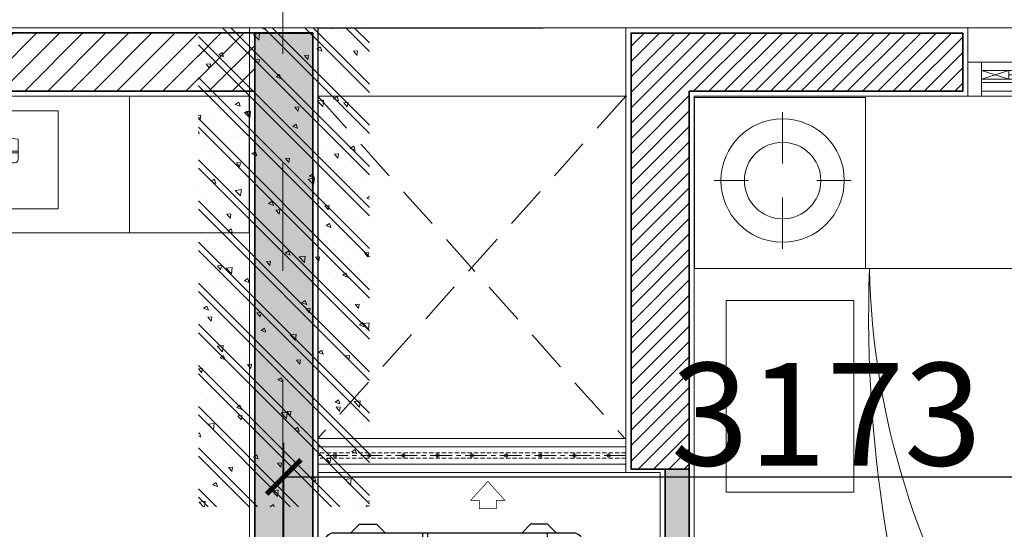
# Model space of a CAD drawing. Units: inches. Extents: x -568516 to 78396, y -120298 to 86082.
# Drawn here: x -389895 to -387016, y 31034 to 32523 of the extents above; entities that cross this region are included whole.
import ezdxf
from ezdxf.xclip import XClip

# ---------------------------------------------------------------- set-up
doc = ezdxf.new("R2010")
doc.units = ezdxf.units.IN
doc.header["$MEASUREMENT"] = 0
doc.set_wipeout_variables(frame=1)
for name, pattern in [('BLOCK B2-GRID$0$CENTER2', [28.575000000000003, 19.05, -3.175, 3.175, -3.175]), ('BLOCK B2-TYPICAL 3-22FL$0$CENTER', [50.800000000000004, 31.75, -6.349999999999999, 6.349999999999999, -6.349999999999999]), ('BLOCK B2-TYPICAL 3-22FL$0$HIDDEN', [0.375, 0.25, -0.125]), ('BLOCK B2-TYPICAL 3-22FL$0$HIDDEN2', [0.1875, 0.125, -0.0625]), ('CONTINOUS', [0])]:
    doc.linetypes.add(name, pattern=pattern)
doc.layers.get('Defpoints').update_dxf_attribs({"color": 6, "lineweight": 0})
for name, color, linetype, lineweight in [('BLOCK B1-Col-2-4FL$0$Nqh-A-Col', 8, 'Continuous', 35), ('BLOCK B1-Col-2-4FL$0$Nqh-A-Hatch', 8, 'Continuous', 5), ('BLOCK B1-TYPICAL  3-22FL - FUR$0$Nqh-A-Furn', 8, 'Continuous', 9), ('BLOCK B2-GRID$0$Nqh-A-Anno-Dims', 8, 'Continuous', 15), ('BLOCK B2-GRID$0$Nqh-S-Grid', 8, 'BLOCK B2-GRID$0$CENTER2', 13), ('BLOCK B2-TYPICAL 3-22FL$0$Nqh-A-Flor-Hral', 8, 'Continuous', 15), ('BLOCK B2-TYPICAL 3-22FL$0$Nqh-A-Flor-Strs-2', 8, 'Continuous', 9), ('BLOCK B2-TYPICAL 3-22FL$0$Nqh-A-Wall', 8, 'Continuous', 35), ('BLOCK B2-TYPICAL 3-22FL$0$Nqh-A-Wall-Patt', 8, 'Continuous', 5), ('BLOCK B2-TYPICAL 3-22FL$0$Nqh-A-Wall-Patt-2', 8, 'Continuous', 9), ('BLOCK B2-TYPICAL 3-22FL$0$Nqh-A-Wall-Patt-3', 8, 'Continuous', 9), ('BLOCK B2-TYPICAL 3-22FL$0$Nqh-A-Win', 8, 'Continuous', 13)]:
    doc.layers.add(name, color=color, linetype=linetype, lineweight=lineweight)
for name, color, linetype in [('BLOCK B2-TYPICAL 3-22FL$0$H-TXT50', 8, 'Continuous'), ('BLOCK B2-TYPICAL 3-22FL$0$M-TXT-35', 8, 'Continuous'), ('ong sleeve', 1, 'Continuous'), ('Ống âm sàn', 6, 'CONTINOUS')]:
    doc.layers.add(name, color=color, linetype=linetype)
doc.styles.add('BLOCK B2-GRID$0$NQH-VNI AVO', font='VNI-Avo.TTF')
doc.styles.add('BLOCK B2-TYPICAL 3-22FL$0$NQH-VNI AVO', font='VNI-Avo.TTF')
doc.styles.add('BLOCK B2-TYPICAL 3-22FL$0$Standard', font='VNI-Avo.TTF')
doc.styles.get("Standard").update_dxf_attribs({"font": 'arial.ttf'})
doc.dimstyles.new('BLOCK B2-GRID$0$D100', dxfattribs={"dimscale": 100, "dimtxt": 2, "dimasz": 1, "dimexe": 1, "dimexo": 1, "dimgap": 0.3, "dimtad": 1, "dimdec": 0, "dimdsep": 46, "dimtxsty": 'BLOCK B2-GRID$0$NQH-VNI AVO', "dimblk": 'BLOCK B2-GRID$0$_ClosedBlank', "dimcen": 0.09, "dimclrd": 9, "dimclre": 9, "dimclrt": 2, "dimadec": 0, "dimazin": 0, "dimtfac": 1, "dimtdec": 0, "dimtix": 1, "dimtmove": 2, "dimatfit": 1, "dimldrblk": 'BLOCK B2-GRID$0$_ClosedBlank', "dimfxl": 1, "dimtolj": 1, "dimtzin": 0, "dimarcsym": 0})
doc.dimstyles.new('BLOCK B2-TYPICAL 3-22FL$0$D50', dxfattribs={"dimscale": 50, "dimtxt": 2, "dimasz": 1, "dimexe": 1, "dimexo": 1, "dimgap": 0.3, "dimtad": 1, "dimdec": 0, "dimdsep": 46, "dimtxsty": 'BLOCK B2-TYPICAL 3-22FL$0$NQH-VNI AVO', "dimblk": 'BLOCK B2-TYPICAL 3-22FL$0$_ClosedBlank', "dimcen": 0.09, "dimclrd": 256, "dimclre": 256, "dimclrt": 256, "dimadec": 0, "dimazin": 0, "dimtfac": 1, "dimtdec": 0, "dimtix": 1, "dimtmove": 2, "dimatfit": 1, "dimldrblk": 'BLOCK B2-TYPICAL 3-22FL$0$_ClosedBlank', "dimfxl": 1, "dimtolj": 1, "dimtzin": 0, "dimarcsym": 0})
doc.dimstyles.new('TƯỜNG 1 -100', dxfattribs={"dimscale": 100, "dimtxt": 3, "dimasz": 1, "dimexe": 1, "dimexo": 1, "dimgap": 0.3, "dimtad": 1, "dimdec": 0, "dimdsep": 46, "dimtxsty": 'Standard', "dimblk": 'ARCHTICK', "dimcen": 0.09, "dimclrd": 7, "dimclre": 7, "dimclrt": 256, "dimadec": 0, "dimazin": 0, "dimtfac": 1, "dimtdec": 0, "dimtix": 1, "dimtmove": 2, "dimatfit": 1, "dimldrblk": 'ARCHTICK', "dimfxl": 1, "dimtolj": 1, "dimtzin": 0, "dimlwd": -1, "dimlwe": -1, "dimarcsym": 0})

# ---------------------------------------------------------------- blocks, each defined once
blk = doc.blocks.new('BLOCK B2-TYPICAL 3-22FL$0$B1-C1b')
at = {"layer": 'BLOCK B2-TYPICAL 3-22FL$0$Nqh-A-Wall-Patt'}
h = blk.add_hatch(dxfattribs=at)
h.set_pattern_fill('ANSI31', color=256, scale=15, style=0)
h.set_pattern_definition([(45, (15.31271611625561, 184.6997446837049), (33.67596045400932, -33.67596045400933), [])])
h.paths.add_polyline_path([(10185.47014032804, 2084.698905920362), (10185.47014032804, 1114.380749264295), (8915.32112533268, 1114.372224726794), (8915.312331461297, 1214.712696511902), (8915.310728028031, 1284.684772908702), (10015.47014032804, 1284.709983425339), (10015.47014032804, 2084.698905920362)])
h.paths.add_polyline_path([(10185.47014032804, 5214.343918812127), (10185.47014032804, 3614.699026760165), (10015.48114187141, 3614.699026760165), (10015.31206061831, 5214.343918812127)], flags=17)
h.paths.add_polyline_path([(4985.201703978295, 1884.702760472625), (4985.201703978295, 1814.698943467207), (4985.200953662257, 1314.702748617819), (4915.200675508597, 1314.702748617819), (4915.201276526794, 1814.699474426983), (4815.201258496185, 1814.699616373022), (4815.201258496185, 1884.702760472625)])
h.paths.add_polyline_path([(4985.200162073852, 684.7027486178195), (4985.199536802807, 184.6997446837049), (4915.19954057665, 184.6997446837049), (4915.200041430915, 684.7027486178195)])
h.paths.add_polyline_path([(3985.201258498513, 1884.702760602246), (3985.201258498513, 1814.700792009658), (2385.203080694686, 1814.702794919795), (2385.203352078883, 184.6997446837049), (2315.203349658776, 184.6997446837049), (2315.203340844433, 1884.702775033569)])
h.paths.add_polyline_path([(185.3127159979485, 2434.942011424886), (185.3121020964245, 184.6997446837049), (15.31271611625561, 184.6997446837049), (15.31271611625561, 2334.942011424886), (115.3127159966389, 2334.942011424886), (115.3127159966389, 2434.942011424886)])
h.paths.add_polyline_path([(15.32189055433264, 5214.34161625299), (185.4247156090278, 5214.45377946581), (185.4237930096642, 3464.942011425352), (115.4237850966747, 3464.942011425352), (115.4237850966747, 3564.942011425352), (15.39535162138054, 3564.942011425352)])
at = {"layer": 'BLOCK B2-TYPICAL 3-22FL$0$Nqh-A-Wall-Patt-3'}
h = blk.add_hatch(dxfattribs=at)
h.set_pattern_fill('ANSI38', color=256, scale=10, style=0)
h.set_pattern_definition([(45, (15.31431408055505, 2864.702656104775), (22.45064030267288, -22.45064030267288), []), (315, (15.31431408055505, 2864.702656104775), (22.45064030267287, -67.35192090801864), [79.375, -47.625])])
h.paths.add_polyline_path([(10185.47014032804, 5384.698853738693), (10185.47014032804, 5214.343918812127), (10015.31206061831, 5214.343918812127), (6085.229144304954, 5214.374565280785), (6085.228221705649, 2864.702656104775), (6015.210542177963, 2864.702656104775), (6015.231605092042, 5214.375853367077), (185.4247156090278, 5214.45377946581), (15.32189055431809, 5214.34161625299), (15.31431408055505, 5384.453940194682)])
at = {"layer": 'BLOCK B2-TYPICAL 3-22FL$0$Nqh-A-Wall', "linetype": 'Continuous'}
blk.add_lwpolyline([(10185.47014032804, 3614.699026760165), (10015.48114187141, 3614.699026760165), (10015.31206061831, 5214.343918812127), (6085.229144304954, 5214.374565280785), (6085.228221705649, 2864.702656104775), (6015.210542177963, 2864.702656104775), (6015.231605092042, 5214.375853367077), (185.4247156090278, 5214.45377946581), (185.4237930096642, 3464.942011425352), (115.4237850966747, 3464.942011425352), (115.4237850966747, 3564.942011425352), (15.39535162138054, 3564.942011425352), (15.31431408055505, 5384.453940194682), (10185.47014032804, 5384.698853738693)], close=True, dxfattribs=at)
at = {"layer": 'BLOCK B2-TYPICAL 3-22FL$0$Nqh-A-Wall', "flags": 128}
blk.add_lwpolyline([(10015.31206061831, 5214.343918812127), (10185.47014032804, 5214.343918812127)], dxfattribs=at)
at = {"layer": 'BLOCK B2-TYPICAL 3-22FL$0$Nqh-A-Wall-Patt-2', "linetype": 'Continuous'}
blk.add_lwpolyline([(10200.47014032804, 3599.699026760165), (10000.48272727625, 3599.699026760165), (10000.31364601079, 5199.344035768096), (6100.229138415154, 5199.374448311588), (6100.2282158159, 2849.702656104775), (6000.210407714527, 2849.702656104775), (6000.23147063041, 5199.376053870146), (200.4247076987231, 5199.453578961969), (200.4237850994687, 3449.942011425352), (100.4237850966747, 3449.942011425352), (100.4237850966747, 3549.942011425352), (0.3960196774860378, 3549.942011425352), (0.3136460107925814, 5399.453578959059), (10200.47014032804, 5399.699214966924)], close=True, dxfattribs=at)
blk = doc.blocks.new('BLOCK B2-TYPICAL 3-22FL$0$_ClosedBlank')
at = {"color": 0, "linetype": 'ByBlock', "lineweight": -2}
for p, q in [((-1, 0.1666666666666667), (0, 0)), ((-1, 0.1666666666666667), (-1, -0.1666666666666667)), ((0, 0), (-1, -0.1666666666666667))]:
    blk.add_line(p, q, dxfattribs=at)
blk = doc.blocks.new('*U501')
at = {"color": 251, "linetype": 'BLOCK B2-TYPICAL 3-22FL$0$HIDDEN2', "ltscale": 3}
for p, q in [((225, 350), (225, 275)), ((587.5, 337.4999999999927), (225, 337.5)), ((587.5, 287.4999999999927), (225, 287.5)), ((225, 275), (285, 206.25)), ((375, 108.0886981942458), (375, 233.0886981942458)), ((375, 233.0886981942458), (575, 233.0886981942458)), ((575, 233.0886981942458), (575, 108.0886981942458)), ((285, 206.25), (285, 0)), ((662.5, 75), (662.5, 212.4999999999927)), ((712.5, 75), (712.5, 212.4999999999927)), ((575, 108.0886981942458), (375, 108.0886981942458)), ((470, 108.0886981942458), (470, 59.08869819424581)), ((480, 108.0886981942458), (480, 59.08869819424581)), ((300, 75), (300, 0)), ((300, 75), (361.3132473673904, 75)), ((435.7542286867392, 75), (512.7795093403402, 75.00000000000364)), ((587.2204906596598, 75.00000000000364), (650, 75)), ((650, 75), (650, 0)), ((662.5, 75), (712.5, 75))]:
    blk.add_line(p, q, dxfattribs=at)
at = {"color": 251, "linetype": 'Continuous', "ltscale": 3}
for points in [[(75, 350), (100, 375), (150, 375), (175, 350)], [(675, 350), (650, 375), (600, 375), (575, 350)], [(75, 0), (100, -25), (150, -25), (175, 0)], [(675, 0), (650, -25), (600, -25), (575, 0)]]:
    blk.add_lwpolyline(points, dxfattribs=at)
at = {"color": 251}
for points in [[(750, 25), (750, 325, 0.4142135623730958), (725, 350), (25, 350, 0.4142135623730952), (0, 325), (0, 25, 0.4142135623730952), (25, 0), (46.06939561344916, 0)], [(46.06939561344916, 0), (725, 0, 0.4142135623730958), (750, 25)]]:
    blk.add_lwpolyline(points, format="xyb", dxfattribs=at)
at = {"color": 251, "linetype": 'BLOCK B2-TYPICAL 3-22FL$0$HIDDEN2', "ltscale": 3}
for points in [[(67.18822194677341, 191.1312053667461), (51.32311909945565, 206.515417046583, -0.5351837584879708), (56.2767954027513, 217.1386101609678), (75.77898949212977, 215.1295679542091)], [(232.8117780532266, 191.1312053667461), (248.6768809005443, 206.515417046583, 0.5351837584879708), (243.7232045972487, 217.1386101609678), (224.2210105078702, 215.1295679542091)], [(165.9578969915892, 92.14780540864012), (155.6691034291434, 66.4663452716195, -0.5351837584879708), (143.9608563808724, 67.02140555657752), (136.7016334668369, 91.67956989700906)]]:
    blk.add_lwpolyline(points, format="xyb", dxfattribs=at)
blk.add_lwpolyline([(465, 51.08869819424581), (465, 59.08869819424581), (485, 59.08869819424581), (485, 51.08869819424581), (465, 51.08869819424581)], dxfattribs=at)
at = {"color": 251, "const_width": 2}
blk.add_lwpolyline([(450, -70), (500, -70), (500, -95), (525, -95), (475, -150), (425, -95), (450, -95)], close=True, dxfattribs=at)
at = {"color": 251, "linetype": 'BLOCK B2-TYPICAL 3-22FL$0$HIDDEN2', "ltscale": 3}
for centre, radius in [((150, 175), 84.375), ((57.34102162257477, 210.1757881693484), 5.624999999999998), ((242.6589783774252, 210.1757881693484), 5.624999999999998), ((150, 70.64662443019188), 5.624999999999998)]:
    blk.add_circle(centre, radius, dxfattribs=at)
for centre, radius, start, end in [((587.5, 212.4999999999927), 125, 0, 90), ((587.5, 212.4999999999927), 75, 0, 90), ((329.2358175214176, 55.11182875448867), 7.583779437718385, 138.7533485049769, 221.2466514950231), ((398.5337380270648, -46.27373013244505), 130.1648460214085, 54.81681779046764, 125.1831822095324), ((480.8973284279346, 55.11182875448867), 7.731654582745024, 139.707337219649, 220.292662780351), ((467.6364095991303, 55.11182875448867), 7.731654582745024, 319.707337219649, 40.29266278035099), ((550, -46.27373013399483), 130.1648460229581, 54.81681779000591, 125.1831822099941), ((619.2979205056472, 55.11182875448867), 7.583779437718385, 318.753348505135, 41.246651494865), ((398.5337380270794, 150.1118287594945), 125.0000000050088, 233.1301023543248, 306.8698976456752), ((550, 150.1118287587415), 125.0000000042593, 233.1301023543248, 306.8698976456752)]:
    blk.add_arc(centre, radius, start, end, dxfattribs=at)
at = {"layer": 'BLOCK B2-TYPICAL 3-22FL$0$M-TXT-35', "style": 'BLOCK B2-TYPICAL 3-22FL$0$Standard', "width": 0.8}
blk.add_attdef('CDU', (775, -400), '', height=350, dxfattribs=at)
blk = doc.blocks.new('*U502')
at = {"flags": 128}
for points in [[(900.1447190907747, 100), (0, 100)], [(900.1447190907747, 74.99999999999636), (0, 74.99999999999636)], [(900.1447190907747, 24.99999999999636), (0, 24.99999999999636)], [(900.1447190907747, 0), (0, 0)]]:
    blk.add_lwpolyline(points, dxfattribs=at)
at = {"color": 251, "linetype": 'BLOCK B2-TYPICAL 3-22FL$0$HIDDEN', "ltscale": 50, "flags": 128}
for points in [[(900.1447190907747, 57.49999999999636), (0, 57.49999999999636)], [(900.1447190907747, 42.49999999999636), (0, 42.49999999999636)]]:
    blk.add_lwpolyline(points, dxfattribs=at)
at = {"color": 251, "linetype": 'BLOCK B2-TYPICAL 3-22FL$0$CENTER', "ltscale": 2, "flags": 128}
for points in [[(900.1447190907747, 49.99999999999636), (0, 49.99999999999636)], [(50.14471909077474, 44.99999999999636), (50.14471909077474, 54.99999999999636)], [(150.1447190907747, 44.99999999999636), (150.1447190907747, 57.49999999999636)], [(150.1447190907747, 44.99999999999636), (150.1447190907747, 54.99999999999636)], [(250.1447190907747, 44.99999999999636), (250.1447190907747, 54.99999999999636)], [(350.1447190907747, 44.99999999999636), (350.1447190907747, 54.99999999999636)], [(450.1447190907747, 44.99999999999636), (450.1447190907747, 54.99999999999636)], [(550.1447190907747, 44.99999999999636), (550.1447190907747, 54.99999999999636)], [(650.1447190907746, 44.99999999999636), (650.1447190907746, 54.99999999999636)], [(750.1447190907746, 44.99999999999636), (750.1447190907746, 54.99999999999636)], [(850.1447190907746, 44.99999999999636), (850.1447190907746, 54.99999999999636)]]:
    blk.add_lwpolyline(points, dxfattribs=at)
at = {"color": 251}
for centre in [(50.14471909077474, 49.99999999999636), (150.1447190907747, 49.99999999999636), (150.1447190907747, 49.99999999999636), (250.1447190907747, 49.99999999999636), (350.1447190907747, 49.99999999999636), (450.1447190907747, 49.99999999999636), (550.1447190907747, 49.99999999999636), (650.1447190907746, 49.99999999999636), (750.1447190907746, 49.99999999999636), (850.1447190907746, 49.99999999999636)]:
    blk.add_circle(centre, 5, dxfattribs=at)
blk = doc.blocks.new('BLOCK B1-TYPICAL  3-22FL - FUR$0$BLOCK A1-TYPICAL 3-22FL$0$ke tivi')
at = {"layer": 'BLOCK B1-TYPICAL  3-22FL - FUR$0$Nqh-A-Furn'}
for p, q in [((110.0019193359167, -899.99999538064), (110.0019493245054, 900.00000461936)), ((110.0019493245054, 900.00000461936), (150.0019493245054, 900.0000040978193)), ((150.0019493245054, 900.0000040978193), (150.0019193359167, -899.9999959021807)), ((99.99998951679845, -890), (100.0000192446169, 890)), ((100.0000192446169, 890), (110.0019491941202, 889.9999998696148)), ((110.0019491941202, 889.9999998696148), (110.0019194663018, -890.0000001303852)), ((150.0019238993991, -799.9999959021807), (150.001944761023, 800.0000040978193)), ((150.001944761023, 800.0000040978193), (500.001944761023, 799.9999995343387)), ((500.001944761023, 799.9999995343387), (500.0019238993991, -800.0000004656613)), ((305.5981175692286, -474.9999979306012), (305.5981299558171, 475.0000020693988)), ((310.5981175692286, -474.9999979957938), (310.5981299558171, 475.0000020042062)), ((195.0019313965458, -224.9999964889139), (195.0019372638762, 225.0000035110861)), ((195.0019372638762, 225.0000035110861), (244.1608276632596, 225.0000028703362)), ((340.098126696188, 225.00000161957), (445.0019372638762, 225.0000002514571)), ((445.0019372638762, 225.0000002514571), (445.0019313965458, -224.9999997485429)), ((244.1608217956964, -224.9999971296638), (195.0019313965458, -224.9999964889139)), ((445.0019313965458, -224.9999997485429), (340.0981208288576, -224.99999838043)), ((500.0019238993991, -800.0000004656613), (150.0019238993991, -799.9999959021807)), ((110.0019194663018, -890.0000001303852), (99.99998951679845, -890)), ((150.0019193359167, -899.9999959021807), (110.0019193359167, -899.99999538064))]:
    blk.add_line(p, q, dxfattribs=at)
blk.add_lwpolyline([(340.0981176996138, -464.99999838043, -0.414213562373095), (330.0981175692286, -474.9999982500449), (271.0981175692286, -474.9999974807724), (241.098121199524, -196.5756461257115), (241.0981263255217, 196.5756519455463), (271.0981299558171, 475.0000025192276), (330.0981299558171, 475.0000017499551, -0.4142135623765048), (340.0981298254319, 465.00000161957)], format="xyb", close=True, dxfattribs=at)
blk = doc.blocks.new('BLOCK B1-TYPICAL  3-22FL - FUR$0$TYPE B3')
at = {"layer": 'BLOCK B1-TYPICAL  3-22FL - FUR$0$Nqh-A-Furn', "flags": 128}
for points in [[(9600.177776090248, 4849.374448311501), (9600.177776090248, 5199.344035768096), (10000.17777609025, 5199.344035768096), (10000.17777609025, 4849.374448311501)], [(10000.17777609025, 4849.374448311501), (9600.177776090248, 4849.374448311501), (9600.177130342578, 3249.374246481886), (10000.13450221832, 3249.374085062191)]]:
    blk.add_lwpolyline(points, close=True, dxfattribs=at)
at = {"layer": 'BLOCK B1-TYPICAL  3-22FL - FUR$0$Nqh-A-Furn', "extrusion": (0, 0, -1)}
ref = blk.add_blockref('BLOCK B1-TYPICAL  3-22FL - FUR$0$BLOCK A1-TYPICAL 3-22FL$0$ke tivi', (-10145.1367909648, 4049.374088572957), dxfattribs=dict(at, xscale=-1, zscale=-1, rotation=180))
XClip(ref).set_block_clipping_path([(188.16035248350818, -591.7637546687547), (474.74882935453206, 497.9285996135004)])
blk = doc.blocks.new('BLOCK B1-TYPICAL  3-22FL - FUR$0$giuong doi')
at = {"layer": 'BLOCK B1-TYPICAL  3-22FL - FUR$0$Nqh-A-Furn'}
for points in [[(-2100.000000951812, -799.9999999997672), (-99.99999999999999, -799.9999999997672), (-100, 799.9999999998836), (-2100.000000951812, 799.9999999998836)], [(-566.666666666977, 146.6666666665114), (-566.6666666669771, 706.6666666666279), (-193.3333333330229, 706.6666666666279), (-193.3333333330229, 146.6666666665114)], [(-566.6666666669771, -146.6666666673264), (-566.6666666669771, -706.6666666674428), (-193.3333333330229, -706.6666666674428), (-193.3333333330229, -146.6666666673264)]]:
    blk.add_lwpolyline(points, close=True, dxfattribs=at)
for centre, radius, start, end in [((-2916.402253068052, 849.709820238757), 2304.893598574207, 326.754579059453, 358.7639356219258), ((-4527.534540842287, 662.2397079133661), 3917.874270829255, 338.085274069382, 2.01485803001984), ((-1744.300000000745, -806.7374999986496), 851.433275151621, 0.4532549668957833, 27.47773176323451)]:
    blk.add_arc(centre, radius, start, end, dxfattribs=at)
blk = doc.blocks.new('BLOCK B1-TYPICAL  3-22FL - FUR$0$TAB')
at = {"layer": 'BLOCK B1-TYPICAL  3-22FL - FUR$0$Nqh-A-Furn'}
for p, q in [((-7.893314771354198, 57.4033508413122), (-7.893314771354198, 207.4033508413122)), ((-107.8933147713542, 7.403350841312204), (-207.8933147713542, 7.403350841312204)), ((92.1066852286458, 7.403350841312204), (192.1066852286458, 7.403350841312204)), ((-7.893314771354198, -42.5966491586878), (-7.893314771354198, -192.5966491586878))]:
    blk.add_line(p, q, dxfattribs=at)
blk.add_lwpolyline([(-250, -250), (250, -250), (250, 250), (-250, 250)], close=True, dxfattribs=at)
for radius in [180.2775637731995, 111.8033988749895]:
    blk.add_circle((-7.893314771354198, 7.403350841312204), radius, dxfattribs=at)
blk = doc.blocks.new('BLOCK B1-TYPICAL  3-22FL - FUR$0$TYPE C4-7-12-2')
at = {"layer": 'BLOCK B1-TYPICAL  3-22FL - FUR$0$Nqh-A-Furn', "linetype": 'Continuous', "extrusion": (0, 0, -1), "xscale": -1, "zscale": -1, "rotation": 270}
blk.add_blockref('BLOCK B1-TYPICAL  3-22FL - FUR$0$TAB', (9749.959613944287, -1450.147669959639), dxfattribs=at)
at = {"layer": 'BLOCK B1-TYPICAL  3-22FL - FUR$0$Nqh-A-Furn', "extrusion": (0, 0, -1), "xscale": -1, "zscale": -1, "rotation": 270}
blk.add_blockref('BLOCK B1-TYPICAL  3-22FL - FUR$0$giuong doi', (8699.95961394452, -1099.887715681354), dxfattribs=at)
blk = doc.blocks.new('_ARCHTICK')
at = {"color": 0, "linetype": 'ByBlock', "const_width": 0.15}
blk.add_lwpolyline([(-0.5, -0.5), (0.5, 0.5)], dxfattribs=at)
blk = doc.blocks.new('*D424')
at = {"layer": 'Defpoints', "color": 0}
for p in [(-385950.0837884094, 31186.93730675877), (-385950.0837884094, 30999.60491814511), (-389122.825914818, 30757.22584783466)]:
    blk.add_point(p, dxfattribs=at)
at = {"layer": 'Ống âm sàn', "color": 7}
for p, q in [((-389122.825914818, 30857.22584783466), (-389122.825914818, 31286.93730675877)), ((-385950.0837884094, 31099.60491814511), (-385950.0837884094, 31286.93730675877)), ((-389122.825914818, 31186.93730675877), (-385950.0837884094, 31186.93730675877))]:
    blk.add_line(p, q, dxfattribs=at)
at = {"layer": 'Ống âm sàn', "color": 7, "xscale": 100, "yscale": 100, "zscale": 100, "rotation": 180}
blk.add_blockref('_ARCHTICK', (-389122.825914818, 31186.93730675877), dxfattribs=at)
at = {"layer": 'Ống âm sàn', "color": 7, "xscale": 100, "yscale": 100, "zscale": 100}
blk.add_blockref('_ARCHTICK', (-385950.0837884094, 31186.93730675877), dxfattribs=at)
at = {"layer": 'Ống âm sàn', "insert": (-387536.4548516137, 31370.2115223113), "char_height": 300, "attachment_point": 5}
blk.add_mtext('\\A1;3173', dxfattribs=at)
blk = doc.blocks.new('BLOCK B2-GRID$0$_ClosedBlank')
at = {"color": 0, "linetype": 'ByBlock', "lineweight": -2}
for p, q in [((-1, 0.1666666666666667), (0, 0)), ((-1, 0.1666666666666667), (-1, -0.1666666666666667)), ((0, 0), (-1, -0.1666666666666667))]:
    blk.add_line(p, q, dxfattribs=at)
blk = doc.blocks.new('*D412')
at = {"layer": 'BLOCK B2-GRID$0$Nqh-A-Anno-Dims', "color": 9, "lineweight": -2, "transparency": 16777216}
for p, q in [((-389125.4719851047, 32599.07827067375), (-389125.4719851047, 34328.99587632739)), ((-380675.4719851047, 32599.07827067375), (-380675.4719851047, 34328.99587632739)), ((-380775.4719851047, 34228.99587632739), (-389025.4719851047, 34228.99587632739))]:
    blk.add_line(p, q, dxfattribs=at)
at = {"layer": 'Defpoints', "color": 0, "transparency": 16777216}
for p in [(-389125.4719851047, 34228.99587632739), (-389125.4719851047, 32499.07827067375), (-380675.4719851047, 32499.07827067375)]:
    blk.add_point(p, dxfattribs=at)
at = {"layer": 'BLOCK B2-GRID$0$Nqh-A-Anno-Dims', "color": 9, "lineweight": -2, "transparency": 16777216, "xscale": 100, "yscale": 100, "zscale": 100, "rotation": 180}
blk.add_blockref('BLOCK B2-GRID$0$_ClosedBlank', (-389125.4719851047, 34228.99587632739), dxfattribs=at)
at = {"layer": 'BLOCK B2-GRID$0$Nqh-A-Anno-Dims', "color": 9, "lineweight": -2, "transparency": 16777216, "xscale": 100, "yscale": 100, "zscale": 100}
blk.add_blockref('BLOCK B2-GRID$0$_ClosedBlank', (-380675.4719851047, 34228.99587632739), dxfattribs=at)
at = {"layer": 'BLOCK B2-GRID$0$Nqh-A-Anno-Dims', "color": 2, "transparency": 16777216, "insert": (-384900.4719851047, 34362.5093898409), "char_height": 200, "attachment_point": 5, "style": 'BLOCK B2-GRID$0$NQH-VNI AVO'}
blk.add_mtext('\\A1;8450', dxfattribs=at)
blk = doc.blocks.new('*D413')
at = {"layer": 'BLOCK B2-GRID$0$Nqh-A-Anno-Dims', "color": 9, "lineweight": -2, "transparency": 16777216}
for p, q in [((-394325.4719851047, 32599.07827067375), (-394325.4719851047, 34328.99587632739)), ((-389125.4719851047, 32599.07827067375), (-389125.4719851047, 34328.99587632739)), ((-389225.4719851047, 34228.99587632739), (-394225.4719851047, 34228.99587632739))]:
    blk.add_line(p, q, dxfattribs=at)
at = {"layer": 'Defpoints', "color": 0, "transparency": 16777216}
for p in [(-394325.4719851047, 34228.99587632739), (-394325.4719851047, 32499.07827067375), (-389125.4719851047, 32499.07827067375)]:
    blk.add_point(p, dxfattribs=at)
at = {"layer": 'BLOCK B2-GRID$0$Nqh-A-Anno-Dims', "color": 9, "lineweight": -2, "transparency": 16777216, "xscale": 100, "yscale": 100, "zscale": 100, "rotation": 180}
blk.add_blockref('BLOCK B2-GRID$0$_ClosedBlank', (-394325.4719851047, 34228.99587632739), dxfattribs=at)
at = {"layer": 'BLOCK B2-GRID$0$Nqh-A-Anno-Dims', "color": 9, "lineweight": -2, "transparency": 16777216, "xscale": 100, "yscale": 100, "zscale": 100}
blk.add_blockref('BLOCK B2-GRID$0$_ClosedBlank', (-389125.4719851047, 34228.99587632739), dxfattribs=at)
at = {"layer": 'BLOCK B2-GRID$0$Nqh-A-Anno-Dims', "color": 2, "transparency": 16777216, "insert": (-391725.4719851047, 34362.5093898409), "char_height": 200, "attachment_point": 5, "style": 'BLOCK B2-GRID$0$NQH-VNI AVO'}
blk.add_mtext('\\A1;5200', dxfattribs=at)
blk = doc.blocks.new('*D415')
at = {"layer": 'BLOCK B2-GRID$0$Nqh-A-Anno-Dims', "color": 9, "lineweight": -2, "transparency": 16777216}
for p, q in [((-401625.4719852104, 32599.07827067375), (-401625.4719852104, 35028.99587632739)), ((-380675.4719851047, 32599.07827067375), (-380675.4719851047, 35028.99587632739)), ((-380775.4719851047, 34928.99587632739), (-401525.4719852104, 34928.99587632739))]:
    blk.add_line(p, q, dxfattribs=at)
at = {"layer": 'Defpoints', "color": 0, "transparency": 16777216}
for p in [(-401625.4719852104, 34928.99587632739), (-401625.4719852104, 32499.07827067375), (-380675.4719851047, 32499.07827067375)]:
    blk.add_point(p, dxfattribs=at)
at = {"layer": 'BLOCK B2-GRID$0$Nqh-A-Anno-Dims', "color": 9, "lineweight": -2, "transparency": 16777216, "xscale": 100, "yscale": 100, "zscale": 100, "rotation": 180}
blk.add_blockref('BLOCK B2-GRID$0$_ClosedBlank', (-401625.4719852104, 34928.99587632739), dxfattribs=at)
at = {"layer": 'BLOCK B2-GRID$0$Nqh-A-Anno-Dims', "color": 9, "lineweight": -2, "transparency": 16777216, "xscale": 100, "yscale": 100, "zscale": 100}
blk.add_blockref('BLOCK B2-GRID$0$_ClosedBlank', (-380675.4719851047, 34928.99587632739), dxfattribs=at)
at = {"layer": 'BLOCK B2-GRID$0$Nqh-A-Anno-Dims', "color": 2, "transparency": 16777216, "insert": (-391150.4719851576, 35062.5093898409), "char_height": 200, "attachment_point": 5, "style": 'BLOCK B2-GRID$0$NQH-VNI AVO'}
blk.add_mtext('\\A1;20950', dxfattribs=at)
blk = doc.blocks.new('*U221')
blk.add_wipeout([(-50.000000000000256, 0), (449.99999999999966, 0), (449.99999999999983, 1400), (-50.000000000000085, 1400)])
at = {"layer": 'BLOCK B1-Col-2-4FL$0$Nqh-A-Hatch'}
h = blk.add_hatch(dxfattribs=at)
h.set_pattern_fill('CHAU-01', color=256, scale=20, style=0, pattern_type=2)
h.set_pattern_definition([(49.99999999999999, (-2.842170943040401e-13, -1.13686837721616e-13), (143.4520365201507, -12.55042699651902), [15, -165]), (355, (-2.842170943040401e-13, -1.13686837721616e-13), (-27.7502667226, 150.4384267400024), [12, -132]), (100.4514, (11.95433599999971, -1.045868000000114), (115.7018763428043, 137.8879084121907), [12.748038, -140.2284224]), (46.18420000000002, (-2.842170943040401e-13, 39.99999999999989), (213.4482097251289, -33.10380286580362), [22.49999999999999, -247.4999999999999]), (96.6356, (17.78734899999971, 37.24133859999989), (186.9325411097407, 194.8235741800883), [19.1220576, -210.3426]), (351.1842, (-2.842170943040401e-13, 39.99999999999989), (186.9323890267254, 194.8237201850649), [18, -198]), (21, (19.99999999999972, 29.99999999999989), (119.3814104236923, -80.52377813306776), [15, -165]), (326.0000000000001, (19.99999999999972, 29.99999999999989), (48.66306638431634, 145.0300090093706), [12, -132]), (71.4514, (29.94844659999972, 23.28967879999989), (168.044525716298, 64.50609934199048), [12.748038, -140.2284224]), (37.50000000000001, (-2.842170943040401e-13, -1.13686837721616e-13), (2.431971063458134, 66.5787707662623), [0, -130.4, 0, -134, 0, -132.5]), (7.499999999999999, (-2.842170943040401e-13, -1.13686837721616e-13), (52.61390748842972, 78.88234237647205), [0, -76.39999999999999, 0, -127.4, 0, -50.5]), (327.5, (-44.60000000000028, -1.13686837721616e-13), (106.7644872344818, -4.510974346875951), [0, -50, 0, -156, 0, -207]), (317.5, (-64.60000000000028, -1.13686837721616e-13), (116.6372338684772, 20.02099646646354), [0, -65, 0, -103.6, 0, -147]), (45, (-2.842170943040401e-13, -1.13686837721616e-13), (-60.10407640085653, 60.10407640085654), []), (45, (-2.842170943040401e-13, 24.49999999999989), (-60.10407640085653, 60.10407640085654), [])])
h.paths.add_polyline_path([(-50.00000000000034, 0), (449.9999999999997, -1.13686837721616e-13), (449.9999999999998, 1400), (-50.00000000000011, 1400)])
blk = doc.blocks.new('*U132')
for p, q in [((789.9999665195937, 74.9995264793979), (709.9999888398452, 49.99960521934555)), ((709.9999888398452, 74.9995264793979), (789.9999665195937, 49.99960521934543)), ((1460.000000000087, 74.9995264793978), (1380.000000000029, 49.99960521934543)), ((1380.000000000029, 74.9995264793978), (1460.000000000087, 49.99960521934543)), ((119.9999999999709, 39.99997796665412), (39.9999999999709, 15.00005670660176)), ((39.9999999999709, 39.99997796665412), (119.9999999999709, 15.00005670660176)), ((789.9999888399034, 39.99959405919061), (710.0000111601549, 14.99967279913836)), ((710.0000111601548, 39.99959405919072), (789.9999888399034, 14.99967279913825))]:
    blk.add_line(p, q)
at = {"color": 251}
blk.add_line((39.99999999997101, 0), (1460.000000000087, -0.0003937096336130708), dxfattribs=at)
at = {"color": 251, "flags": 128}
for points in [[(1500.000000000087, -0.0003937096334993839), (-2.899014361901209e-11, 0), (-2.91038304567337e-11, 200), (1500.000000000087, 199.9996062903665)], [(789.9999665195937, 49.99960521934543), (1380.000000000029, 49.99979717307713), (1380.000000000029, 74.9995264793978), (789.9999665195937, 74.9993345256662)], [(119.9999999999709, 15.00005670660176), (710.0000111601549, 14.99986475287006), (710.0000111601548, 39.99959405919072), (119.9999999999709, 39.99978601292242)]]:
    blk.add_lwpolyline(points, close=True, dxfattribs=at)
at = {"flags": 128}
for points in [[(39.9999999999709, 100), (39.99999999997101, 0), (-2.899014361901209e-11, 0), (-2.91038304567337e-11, 100)], [(1500.000000000087, 99.9996062903665), (1500.000000000087, -0.0003937096334993839), (1460.000000000087, -0.0003937096336130708), (1460.000000000087, 99.99960629036639)], [(709.9999888398452, 74.9995264793979), (709.9999888398452, 49.99960521934555), (789.9999665195937, 49.99960521934543), (789.9999665195937, 74.9995264793979)], [(1380.000000000029, 74.9995264793978), (1380.000000000029, 49.99960521934543), (1460.000000000087, 49.99960521934543), (1460.000000000087, 74.9995264793978)], [(39.9999999999709, 39.99997796665412), (39.9999999999709, 15.00005670660176), (119.9999999999709, 15.00005670660176), (119.9999999999709, 39.99997796665412)], [(710.0000111601548, 39.99959405919072), (710.0000111601549, 14.99967279913836), (789.9999888399034, 14.99967279913825), (789.9999888399034, 39.99959405919061)]]:
    blk.add_lwpolyline(points, close=True, dxfattribs=at)
at = {"color": 251, "flags": 128}
for points in [[(39.9999999999709, 100), (1460.000000000087, 99.99960629036639)], [(709.9999888398452, 74.9995264793979), (39.9999999999709, 74.99971843312962)], [(789.9999665195937, 62.49956584931341), (1380.000000000029, 62.49956584931341)], [(709.9999827653792, 49.99960521934555), (39.9999939255049, 49.99979717307725)], [(789.9999888399034, 39.99959405919061), (1460.000000000087, 39.99978601292231)], [(119.9999999999709, 27.50001733656973), (710.0000111601549, 27.49963342910633)], [(789.9999888399034, 14.99967279913825), (1460.000000000087, 14.99986475286994)]]:
    blk.add_lwpolyline(points, dxfattribs=at)
blk.add_leader([(459.9999888398452, 62.49956584937173), (709.9999888398452, 62.49956584937173)], dimstyle='BLOCK B2-TYPICAL 3-22FL$0$D50', override={"dimgap": 0.3, "dimtad": 0})

msp = doc.modelspace()

# ---------------------------------------------------------------- linework, layer by layer
at = {"layer": 'BLOCK B2-TYPICAL 3-22FL$0$Nqh-A-Wall', "flags": 128}
for points in [[(-388007.5821582184, 31209.32778978621), (-388007.5821695197, 27814.60219091346), (-387937.5821539238, 27814.60227550223), (-387937.5821539238, 28314.60235404765), (-387137.7748040406, 28314.60235404765), (-387137.7748040406, 28384.60235404765), (-387937.5821539238, 28384.60235404765), (-387937.5821539238, 32314.35510943062), (-387137.8260914246, 32314.39023411955), (-387137.8260914246, 32484.39029270585), (-388107.5821539737, 32484.35622432141), (-388107.5821582184, 31209.32778978621), (-388007.5821582184, 31209.32778978621)], [(-388007.5821582515, 31209.32778978621), (-387937.5821539238, 31209.32778978621)]]:
    msp.add_lwpolyline(points, dxfattribs=at)
at = {"layer": 'BLOCK B2-TYPICAL 3-22FL$0$Nqh-A-Wall-Patt-2', "flags": 128}
msp.add_lwpolyline([(-388022.5821582515, 31199.3811735356), (-388022.5821695696, 27799.60217278724), (-387922.5821539238, 27799.60229362833), (-387922.5821539238, 28299.60235404765), (-387122.7748040406, 28299.60235404765), (-387122.7748040406, 28399.60235404765), (-387922.5821539238, 28399.60235404765), (-387922.5821539238, 32299.35569498938), (-387122.8260914246, 32299.39081967832), (-387122.8260914246, 32499.39081967832), (-388122.5821566918, 32499.35179383034), (-388122.5821582515, 31199.3811735356), (-388022.5821582515, 31199.3811735356)], dxfattribs=at)

# ---------------------------------------------------------------- block references
at = {"layer": 'BLOCK B1-Col-2-4FL$0$Nqh-A-Col', "xscale": -1, "rotation": 180}
msp.add_blockref('*U221', (-389322.4699164476, 32499.37390702165), dxfattribs=at)
at = {"layer": 'BLOCK B2-TYPICAL 3-22FL$0$Nqh-A-Win', "extrusion": (0, 0, -1), "zscale": -1}
msp.add_blockref('*U132', (385622.8260914245, 32299.39081787353), dxfattribs=at)

# ---------------------------------------------------------------- next in the draw order: hatches: boundary and pattern name
at = {"layer": 'BLOCK B2-TYPICAL 3-22FL$0$Nqh-A-Wall-Patt'}
h = msp.add_hatch(dxfattribs=at)
h.set_pattern_fill('ANSI31', color=256, scale=10, angle=180)
h.set_pattern_definition([(225, (-416152.8151406323, -81046.659001289), (22.4506403026729, -22.45064030267289), [])])
h.paths.add_polyline_path([(-387137.8260914246, 32314.39023411955), (-387137.8260914246, 32484.39029270585), (-388107.5821539737, 32484.35622432141), (-388107.5821582184, 31209.32778978621), (-388007.5821582184, 31209.32778978621), (-387937.5821539238, 31209.32778978621), (-387937.5821539238, 32314.35510943062)])
h.paths.add_polyline_path([(-385607.8260875014, 32484.4441773452), (-385607.8260428669, 32314.39028203866), (-384607.967965437, 32314.35456413811), (-384537.9679786246, 32314.40916141873), (-380857.8260260033, 32314.40884005133), (-380857.8260260033, 31164.39051887725), (-380687.8260983612, 31164.39057883539), (-380687.826033039, 32484.40917676454)])
h.paths.add_polyline_path([(-380857.8260260033, 28984.35569496063), (-380857.8260199262, 28914.35569496063), (-380857.8260966181, 28264.25316987198), (-380687.8262892317, 28264.25316987198), (-380687.826184366, 29634.3905801886), (-380857.8260260033, 29634.39053556818)])
h.paths.add_polyline_path([(-380857.8264275065, 25584.35595878609), (-381860.6298396796, 25584.33832096547), (-381860.6286084889, 25514.33861093788), (-381860.6281012268, 25014.39315995359), (-381787.8255717052, 25014.39315995359), (-381787.8260789673, 25414.33861093788), (-380687.8264358937, 25414.33861093788), (-380687.8264051488, 26734.25296673516), (-380857.8263144966, 26734.25296673516)])
h.paths.add_polyline_path([(-380687.8255564108, 22314.39827630867), (-380687.8255564108, 23484.39315995359), (-380857.8255564108, 23484.39315995359), (-380857.8255564108, 22484.3931327833), (-381787.8270974745, 22484.39299619751), (-381787.8272002809, 23184.39307765657), (-381858.2691906401, 23184.39307765657), (-381858.2795900814, 22484.33570862928), (-384407.8263592935, 22484.40077539434), (-384407.8263592935, 22414.38933456904), (-384307.8263592935, 22414.38933456904), (-384307.8263592935, 22314.38936481171)])
h.paths.add_polyline_path([(-385537.826480263, 22314.38933456421), (-385537.826480263, 22414.38933456625), (-385437.826480263, 22414.38933456625), (-385437.826480263, 22484.38933184958), (-389037.5798288437, 22484.38880558248), (-389037.5798287888, 22314.38933364867)])
h.paths.add_polyline_path([(-385037.9664874481, 25514.30205429316), (-385037.9664874467, 25684.60235404829), (-385107.967454156, 25684.60235404829), (-385107.9674541577, 25584.30205430248), (-387937.5821529218, 25584.30205430248), (-387937.582172879, 25884.42172760051), (-388007.5821728783, 25884.42172760051), (-388007.5821529088, 25584.30205430527), (-388007.5821529088, 25514.30205429316)])
h.paths.add_polyline_path([(-388007.5821738434, 26514.42172760057), (-387937.5821729118, 26514.42172760057), (-387937.5821529423, 26814.60235404765), (-385107.9674541574, 26814.60235404765), (-385107.9674541574, 26514.60235403833), (-385037.9664874483, 26514.60235403833), (-385037.9664874483, 28384.60235404765), (-385107.9674541574, 28384.60235404765), (-386307.7748040406, 28384.60235404765), (-386307.7748040406, 28314.60235404765), (-385107.9674541574, 28314.60235404765), (-385107.9674541574, 26884.60235404765), (-387937.5821539238, 26884.60235404765), (-387937.5821539238, 27184.60229801381), (-388007.5821716147, 27184.60229801381)])
h.paths.add_polyline_path([(-387937.5821539238, 28314.60235404765), (-387137.7748040406, 28314.60235404765), (-387137.7748040406, 28384.60235404765), (-387937.5821539238, 28384.60235404765), (-388007.5821676221, 28384.60235428042), (-388007.5821695197, 27814.60219091346), (-387937.5821539238, 27814.60227550223)])
at = {"layer": 'BLOCK B2-TYPICAL 3-22FL$0$Nqh-A-Wall-Patt-3'}
h = msp.add_hatch(dxfattribs=at)
h.set_pattern_fill('ANSI38', color=256, scale=10, angle=90, style=0)
h.set_pattern_definition([(135, (-421472.1137612032, -68500.50690556754), (-22.45064030267292, -22.45064030267291), []), (225, (-421472.1137612032, -68500.50690556754), (-22.45064030267292, -67.35192090801864), [79.375, -47.62500000000006])])
h.paths.add_polyline_path([(-389207.8203751812, 32484.39077702863), (-389037.8204484091, 32484.39077702863), (-389037.8405620668, 25584.30362292845), (-388937.8405183419, 25584.30362292845), (-388937.8405183419, 25514.30362292845), (-389037.8405242546, 25514.30362292845), (-389037.836715648, 22903.42505464505), (-389037.5795968925, 22914.38870009733), (-389037.5795968925, 22484.38869737793), (-389037.3183893205, 22314.38922549464), (-389207.8359877007, 22314.38933360408)])
h.paths.add_polyline_path([(-388007.5821545396, 31209.32778990263), (-387937.5821539238, 31209.3277896698), (-387937.5821539238, 28384.60235404765), (-388007.5821676221, 28384.60235428042)])
h.paths.add_polyline_path([(-385107.9674541574, 29084.35569498944), (-385037.9664874483, 29084.35569498944), (-385037.9664874483, 28384.60235404765), (-385107.9674541574, 28384.60235404765)])
h.paths.add_polyline_path([(-384609.4603041795, 32297.19751787203), (-384539.4603173671, 32297.19751787203), (-384537.9679653435, 30184.35569498938), (-383937.967965437, 30184.35569498938), (-383937.967965437, 30014.35559062153), (-384007.5794859907, 30014.35559062153), (-384007.5794859907, 30114.3555888824), (-385037.9679654354, 30114.35569672816), (-385037.9679654461, 30014.35741273343), (-385107.9706333709, 30014.35741272365), (-385107.9706333709, 30184.35569498938), (-384607.967965437, 30184.35569498938)])
h.paths.add_polyline_path([(-383937.5821539238, 28914.35569498944), (-383937.5821539238, 28864.35569498944), (-384007.5821539238, 28864.35569498944), (-384007.5821539238, 28949.35569498944), (-384007.5821539238, 29084.35569499119), (-383937.5821539238, 29084.35569500015), (-383937.5821539245, 28984.3556949902), (-380857.826026004, 28984.35569496133), (-380857.8260199269, 28914.35569496127), (-383172.5821539243, 28914.35569499008)])
h.paths.add_polyline_path([(-383937.5821539238, 25584.30179046316), (-381860.6286084974, 25584.33900711028), (-381860.6286084889, 25514.33861093788), (-381978.4912754058, 25514.33861093572), (-384007.5821539238, 25514.3023093486), (-384007.5821539238, 27934.35579935729), (-383937.5821539238, 27934.35579935729)])

# ---------------------------------------------------------------- next in the draw order: linework, layer by layer
at = {"layer": 'BLOCK B2-GRID$0$Nqh-S-Grid', "ltscale": 100, "flags": 128}
for points in [[(-389125.8279787418, 34328.99587632739), (-389125.8282251054, 8833.431508941518)], [(-402625.4720046617, 32499.07827067375), (-377683.2521646181, 32499.07827067375)]]:
    msp.add_lwpolyline(points, dxfattribs=at)
at = {"layer": 'BLOCK B2-TYPICAL 3-22FL$0$Nqh-A-Flor-Strs-2', "flags": 128}
for points in [[(-388122.5821566918, 32499.39042308443), (-389022.8204046306, 32499.39042416454)], [(-388119.5821566918, 32299.39042308443), (-389022.8204046307, 32299.39042416454)]]:
    msp.add_lwpolyline(points, dxfattribs=at)
at = {"layer": 'BLOCK B2-TYPICAL 3-22FL$0$Nqh-A-Flor-Strs-2', "linetype": 'BLOCK B2-TYPICAL 3-22FL$0$HIDDEN', "ltscale": 500}
for points in [[(-389023.0131447113, 32299.41316570021), (-388125.4309139569, 31299.38354104373)], [(-388122.5821569315, 32299.59847068525), (-389022.8240616887, 31299.38353995053)]]:
    msp.add_lwpolyline(points, dxfattribs=at)
at = {"layer": 'BLOCK B2-TYPICAL 3-22FL$0$Nqh-A-Flor-Strs-2'}
msp.add_lwpolyline([(-388122.5821581314, 31299.48457441089), (-389023.0734574929, 31299.39520368603)], dxfattribs=at)
at = {"layer": 'BLOCK B2-TYPICAL 3-22FL$0$Nqh-A-Wall'}
msp.add_lwpolyline([(-389037.8410363608, 22484.38880554429), (-389037.8410363608, 22914.38880826376), (-389037.8367317087, 22914.38880826376), (-389037.8405403154, 25514.30362292845), (-388937.8405183419, 25514.30362292845), (-388937.8405183419, 25584.30362292845), (-389037.8405620668, 25584.30362292845), (-389037.8204484091, 32484.39077702863), (-389207.8203751812, 32484.39077702863), (-389207.8359877007, 22314.38933360408), (-385537.826480263, 22314.38933456421), (-385537.826480263, 22414.38933456625), (-385437.826480263, 22414.38933456625), (-385437.826480263, 22484.38933184958)], close=True, dxfattribs=at)
at = {"layer": 'BLOCK B2-TYPICAL 3-22FL$0$Nqh-A-Wall-Patt-2'}
msp.add_lwpolyline([(-389022.8410363608, 22499.38880826376), (-389022.8410363608, 22899.38880826376), (-389022.8367097353, 22899.38880826376), (-389022.8405183419, 25499.30362292845), (-388922.8405183419, 25499.30362292845), (-388922.8405183419, 25599.30362292845), (-389022.8405183419, 25599.30362292845), (-389022.8204046842, 32499.39077702863), (-389222.8203521539, 32499.39077702863), (-389222.8360107281, 22299.38933359925), (-385522.826480263, 22299.38933456904), (-385522.826480263, 22399.38933456625), (-385422.826480263, 22399.38933456625), (-385422.826480263, 22499.38933456904), (-389022.8410363608, 22499.38880826376)], close=True, dxfattribs=at)
at = {"layer": 'ong sleeve', "color": 251}
msp.add_line((-389022.672042469, 32499.33118535444), (-388364.3323609247, 32499.3311853545), dxfattribs=at)

# ---------------------------------------------------------------- next in the draw order: block references
at = {"xscale": -1}
for name, p, rotation in [('BLOCK B2-TYPICAL 3-22FL$0$B1-C1b', (-394422.109962854, 22299.0160959143), 270), ('BLOCK B1-TYPICAL  3-22FL - FUR$0$TYPE B3', (-394423.4810031026, 22299.85941533465), 270), ('BLOCK B1-TYPICAL  3-22FL - FUR$0$TYPE C4-7-12-2', (-389122.4698696052, 22295.77370632731), 90)]:
    msp.add_blockref(name, p, dxfattribs=dict(at, rotation=rotation))
at = {"layer": 'BLOCK B2-TYPICAL 3-22FL$0$H-TXT50', "extrusion": (0, 0, -1), "zscale": -1, "rotation": 180}
msp.add_blockref('*U501', (389001.2935092056, 31023.66125318862), dxfattribs=at)
at = {"layer": 'BLOCK B2-TYPICAL 3-22FL$0$Nqh-A-Flor-Hral', "rotation": 3.102495878623701e-05}
msp.add_blockref('*U502', (-389023.0696290112, 31199.38069037936), dxfattribs=at)

# ---------------------------------------------------------------- next in the draw order: dimensions: what is measured, and where the dimension line sits
at = {"layer": 'BLOCK B2-GRID$0$Nqh-A-Anno-Dims'}
for base, p1, p2, picture, middle in [((-401625.4719852104, 34928.99587632739), (-380675.4719851047, 32499.07827067375), (-401625.4719852104, 32499.07827067375), '*D415', (-391150.4719851576, 35062.5093898409)), ((-394325.4719851047, 34228.99587632739), (-389125.4719851047, 32499.07827067375), (-394325.4719851047, 32499.07827067375), '*D413', (-391725.4719851047, 34362.5093898409)), ((-389125.4719851047, 34228.99587632739), (-380675.4719851047, 32499.07827067375), (-389125.4719851047, 32499.07827067375), '*D412', (-384900.4719851047, 34362.5093898409))]:
    dim = msp.add_linear_dim(base=base, p1=p1, p2=p2, angle=180, dimstyle='BLOCK B2-GRID$0$D100', dxfattribs=at)
    dim.commit()
    dim.dimension.update_dxf_attribs({"geometry": picture, "text_midpoint": middle})
at = {"layer": 'Ống âm sàn'}
dim = msp.add_linear_dim(base=(-385950.0837884094, 31186.93730675877), p1=(-389122.825914818, 30757.22584783466), p2=(-385950.0837884094, 30999.60491814511), angle=180, dimstyle='TƯỜNG 1 -100', dxfattribs=at)
dim.commit()
dim.dimension.update_dxf_attribs({"geometry": '*D424', "text_midpoint": (-387536.4548516137, 31370.2115223113)})

doc.saveas('drawing.dxf')
